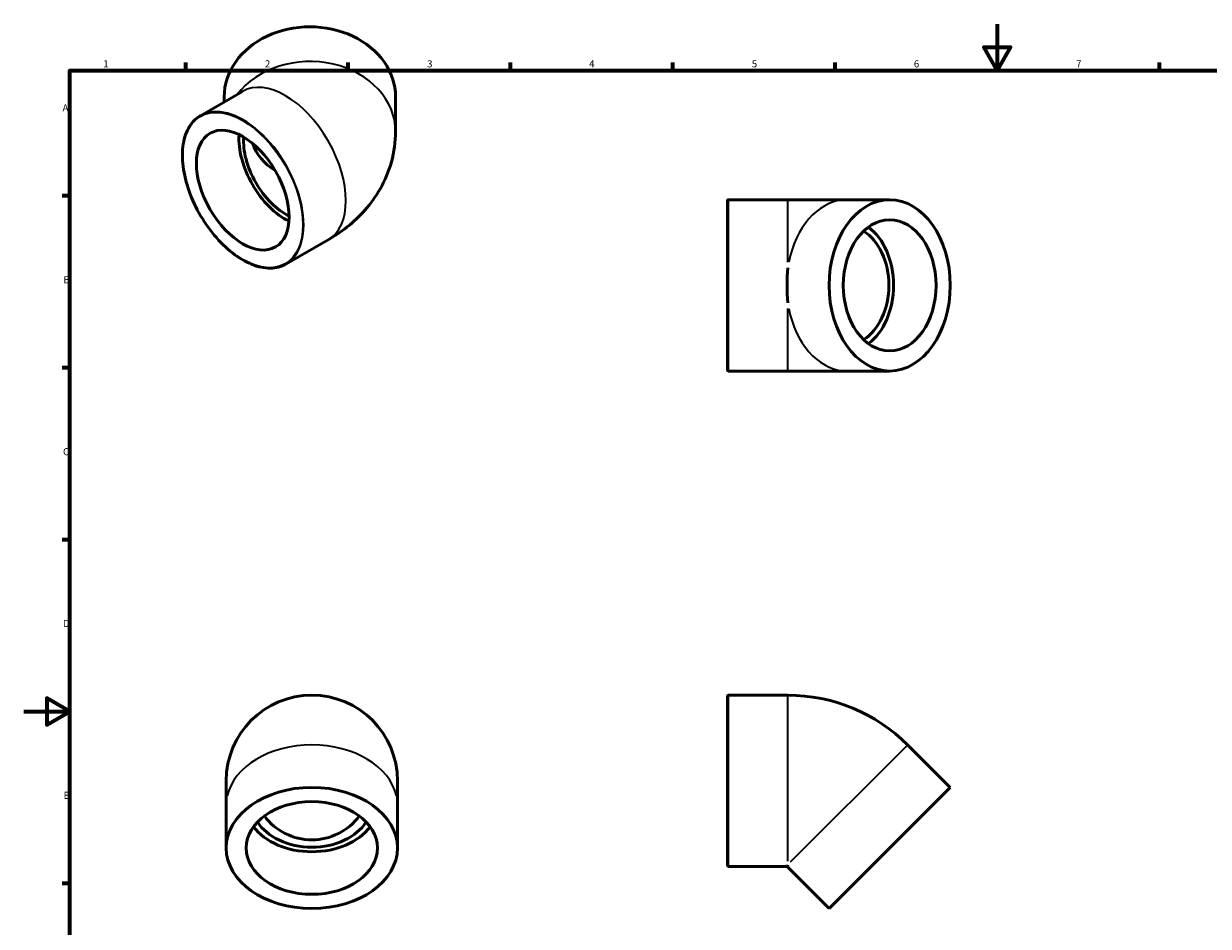
# Model space of a CAD drawing. Units: millimetres. Extents: x 0 to 906, y -174 to 594.
# Drawn here: x 0 to 512, y 204 to 594 of the extents above; entities that cross this region are included whole.
import ezdxf

# ---------------------------------------------------------------- set-up
doc = ezdxf.new("R2010")
doc.units = ezdxf.units.MM
for name, color, linetype, lineweight in [('Border (ANSI)', 7, 'Continuous', 70), ('Visible (ANSI)', 7, 'Continuous', 50), ('Visible Narrow (ANSI)', 7, 'Continuous', 35)]:
    doc.layers.add(name, color=color, linetype=linetype, lineweight=lineweight)
doc.styles.add('Note Text (ANSI)', font='tahoma.ttf')

# ---------------------------------------------------------------- blocks, each defined once
blk = doc.blocks.new('Borders Default Border')
at = {"layer": 'Border (ANSI)'}
for p, q in [((70.08, 574), (70.08, 577.45)), ((140.17, 574), (140.17, 577.45)), ((210.25, 574), (210.25, 577.45)), ((280.33, 574), (280.33, 577.45)), ((350.42, 574), (350.42, 577.45)), ((490.58, 574), (490.58, 577.45)), ((20, 519.75), (16.55, 519.75)), ((20, 445.5), (16.55, 445.5)), ((20, 371.25), (16.55, 371.25)), ((20, 222.75), (16.55, 222.75))]:
    blk.add_line(p, q, dxfattribs=at)
at = {"layer": 'Border (ANSI)', "flags": 128}
for points in [[(420.5, 594), (420.5, 574), (414.73, 584), (426.27, 584), (420.5, 574)], [(20, 20), (20, 574), (821, 574), (821, 20), (20, 20)], [(0, 297), (20, 297), (10, 302.77), (10, 291.23), (20, 297)]]:
    blk.add_lwpolyline(points, dxfattribs=at)
at = {"layer": 'Border (ANSI)', "char_height": 3.05, "attachment_point": 7, "style": 'Note Text (ANSI)'}
for s, insert in [('1', (34.35, 574.4)), ('2', (104.2, 574.4)), ('3', (174.26, 574.34)), ('4', (244.23, 574.4)), ('5', (314.48, 574.34)), ('6', (384.49, 574.34)), ('7', (454.6, 574.4)), ('A', (16.78, 555.35)), ('B', (17.15, 481.1)), ('C', (16.95, 406.8)), ('D', (16.96, 332.6)), ('E', (17.21, 258.35))]:
    blk.add_mtext(s, dxfattribs=dict(at, insert=insert))

msp = doc.modelspace()

# ---------------------------------------------------------------- linework, layer by layer
at = {"layer": 'Visible (ANSI)'}
for p, q in [((76.328, 554.439), (94.536, 564.924)), ((86.607, 562.578), (86.607, 560.358)), ((160.607, 562.578), (160.607, 547.606)), ((304.031, 444.387), (304.031, 517.887)), ((304.281, 518.137), (330.031, 518.137)), ((355.638, 518.137), (330.031, 518.137)), ((374.023, 518.137), (355.638, 518.137)), ((113.257, 490.311), (131.465, 500.797)), ((304.281, 444.137), (330.031, 444.137)), ((330.031, 444.137), (355.638, 444.137)), ((374.023, 444.137), (355.638, 444.137)), ((304.031, 230.332), (304.031, 303.832)), ((304.281, 304.082), (330.031, 304.082)), ((400.186, 264.253), (381.801, 282.638)), ((87.459, 267.082), (87.459, 256.475)), ((161.459, 256.475), (161.459, 267.082)), ((400.186, 264.253), (347.86, 211.927)), ((87.459, 238.09), (87.459, 256.475)), ((161.459, 238.09), (161.459, 256.475)), ((330.031, 230.868), (329.705, 230.082)), ((304.281, 230.082), (329.705, 230.082)), ((347.86, 211.927), (329.705, 230.082))]:
    msp.add_line(p, q, dxfattribs=at)
for centre, radius, start, end in [((304.281, 517.887), 0.25, 90, 180), ((304.281, 444.387), 0.25, 180, 270), ((124.459, 267.082), 37, 0, 180), ((304.281, 303.832), 0.25, 90, 180), ((330.031, 230.868), 73.213, 45, 90), ((124.459, 267.082), 25.495, 216.49605, 323.50395), ((304.281, 230.332), 0.25, 180, 270)]:
    msp.add_arc(centre, radius, start, end, dxfattribs=at)
for centre, major_axis, ratio, start_param, end_param in [((123.607, 562.578), (37, 0), 0.8175471, 0, 3.1415927), ((113.001, 532.86), (-14.137, 24.549), 0.5780931, 0.7046212, 2.4369715), ((113.001, 532.86), (-12.723, 22.094), 0.5780931, 0.692207, 2.4493857), ((123.607, 547.606), (-25.495, 0), 0.8175471, 0.2515728, 0.9434228), ((355.638, 481.137), (0, -25.495), 0.7071068, 0.4059515, 2.7356412), ((355.638, 481.137), (0, -28.328), 0.7071068, 0.4767679, 2.6648248), ((345.031, 481.137), (0, 37), 0.4142136, 1.3642022, 1.7773905), ((124.459, 256.475), (-28.328, 0), 0.7071068, 0.4767679, 2.6648248), ((124.459, 256.475), (-25.495, 0), 0.7071068, 0.4059515, 2.7356412)]:
    msp.add_ellipse(centre, major_axis=major_axis, ratio=ratio, start_param=start_param, end_param=end_param, dxfattribs=at)
for centre, major_axis, ratio in [((94.616, 522.273), (14.137, -24.549), 0.5780931), ((374.023, 481.137), (0, 37), 0.7071068), ((374.023, 481.137), (0, 28.328), 0.7071068), ((124.459, 238.09), (-37, 0), 0.7071068), ((124.459, 238.09), (-28.328, 0), 0.7071068)]:
    msp.add_ellipse(centre, major_axis=major_axis, ratio=ratio, dxfattribs=at)
for points, knots in [([(113.257, 490.311), (111.28, 489.173), (108.99, 488.58), (104.007, 488.54), (101.311, 489.101), (95.781, 491.327), (92.946, 492.998), (87.435, 497.278), (84.76, 499.888), (79.84, 505.777), (77.597, 509.057), (73.765, 515.954), (72.178, 519.571), (69.82, 526.781), (69.05, 530.372), (68.408, 537.169), (68.537, 540.373), (69.686, 546.067), (70.707, 548.558), (73.281, 552.191), (74.698, 553.5), (76.328, 554.439)], [0.7873319, 0.7873319, 0.7873319, 0.7873319, 1.1030958, 1.1030958, 1.4218542, 1.4218542, 1.7428262, 1.7428262, 2.0639251, 2.0639251, 2.3848318, 2.3848318, 2.7056686, 2.7056686, 3.0266021, 3.0266021, 3.3477278, 3.3477278, 3.6685445, 3.6685445, 3.9289245, 3.9289245, 3.9289245, 3.9289245]), ([(131.465, 500.797), (134.258, 502.405), (137.005, 504.237), (142.343, 508.467), (144.935, 510.867), (149.806, 516.373), (152.087, 519.484), (156.032, 526.475), (157.69, 530.362), (159.984, 538.701), (160.607, 543.15), (160.607, 547.606)], [4.71238898, 4.71238898, 4.71238898, 4.71238898, 4.86946861, 4.86946861, 5.02654825, 5.02654825, 5.18362788, 5.18362788, 5.34070751, 5.34070751, 5.49778714, 5.49778714, 5.49778714, 5.49778714])]:
    msp.add_open_spline(points, degree=3, knots=knots, dxfattribs=at)
at = {"layer": 'Visible Narrow (ANSI)'}
for p, q in [((304.281, 517.681), (304.281, 444.592)), ((330.031, 491.177), (330.031, 518.051)), ((330.031, 444.223), (330.031, 471.096)), ((304.281, 303.626), (304.281, 230.537)), ((330.031, 232.368), (330.031, 303.684)), ((381.52, 282.357), (331.091, 231.928))]:
    msp.add_line(p, q, dxfattribs=at)
for centre, major_axis, ratio, start_param, end_param in [((123.607, 547.606), (37, 0), 0.8175471, 0, 2.5858934), ((113.001, 532.86), (-18.464, 32.064), 0.5780931, 3.1415927, 6.2831853), ((94.793, 522.375), (18.464, -32.064), 0.5780931, 0, 3.1415927), ((355.638, 481.137), (0, 37), 0.7071068, 0.0682101, 1.2959921), ((355.638, 481.137), (0, -37), 0.7071068, 4.9871932, 6.2149752), ((124.459, 256.475), (-37, 0), 0.7071068, 3.2986723, 6.1261057)]:
    msp.add_ellipse(centre, major_axis=major_axis, ratio=ratio, start_param=start_param, end_param=end_param, dxfattribs=at)
msp.add_ellipse((94.616, 522.273), major_axis=(18.339, -31.847), ratio=0.5780931, dxfattribs=at)

# ---------------------------------------------------------------- block references
msp.add_blockref('Borders Default Border', (0, 0))

doc.saveas('drawing.dxf')
